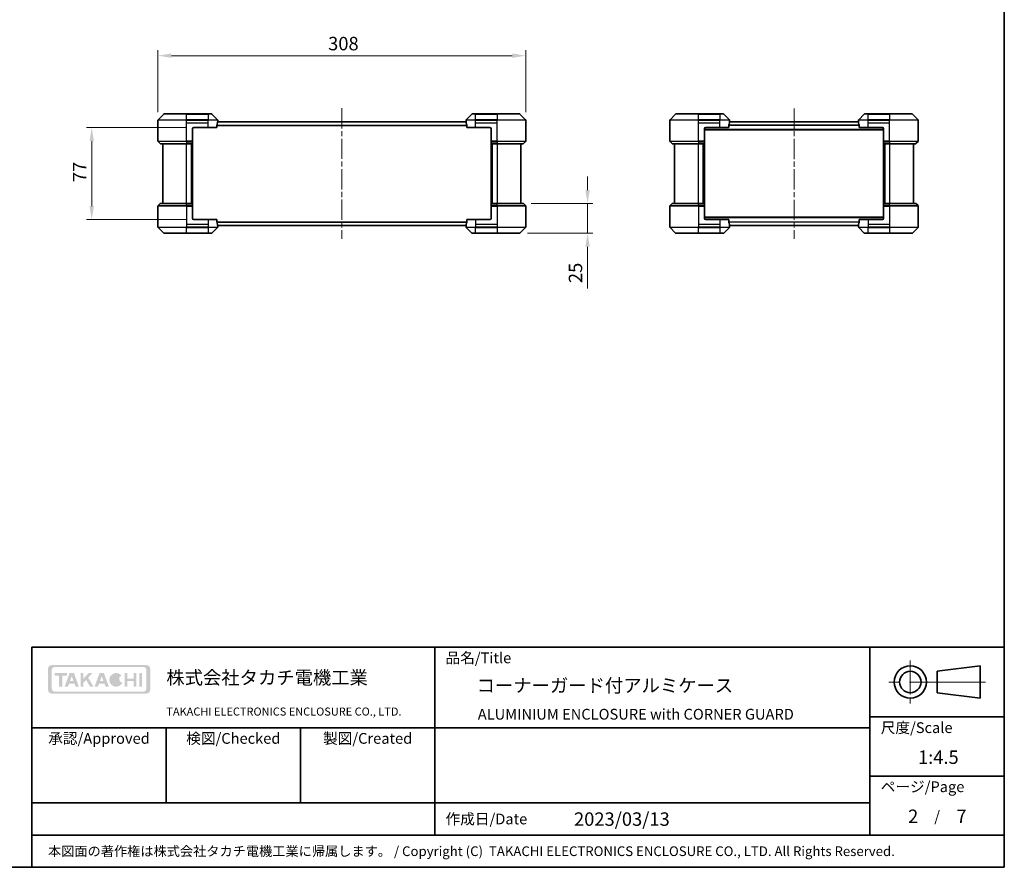
# Model space of a CAD drawing. Units: millimetres. Extents: x 0 to 6707, y 0 to 1264.
# Drawn here: x 2118 to 2942, y 0 to 710 of the extents above; entities that cross this region are included whole.
import ezdxf
from ezdxf.enums import TextEntityAlignment as Align

# ---------------------------------------------------------------- set-up
doc = ezdxf.new("R2010")
doc.units = ezdxf.units.MM
doc.header["$LTSCALE"] = 3
doc.linetypes.add('CHAIN', pattern=[0.3543, 0.2362, -0.0295, 0.0591, -0.0295])
doc.layers.get('Defpoints').update_dxf_attribs({"lineweight": 25})
for name, color, linetype, lineweight in [('Border (ISO)', 7, 'Continuous', 35), ('Dimension (ISO)', 7, 'Continuous', 18), ('Dimension (ISO) @ 1', 7, 'Continuous', 18), ('Title (ISO)', 7, 'Continuous', 35), ('Visible (ISO)', 7, 'Continuous', 35), ('Visible Narrow (ISO)', 7, 'Continuous', 25)]:
    doc.layers.add(name, color=color, linetype=linetype, lineweight=lineweight)
doc.layers.add('Centerline (ISO)', color=7, linetype='Continuous', lineweight=18, true_color=0x80ffff)
doc.layers.add('Hatch (ISO)', color=1, linetype='Continuous', lineweight=18, true_color=0xff0000)
doc.styles.add('Note Text (TK)', font='MS PGothic.ttf')
doc.styles.add('文字スタイル40', font='MS PGothic.ttf')
doc.styles.add('文字スタイル67', font='arial.ttf')
doc.dimstyles.new('Default - Method 1b (TK)', dxfattribs={"dimscale": 3, "dimtxt": 2.5, "dimasz": 2.5, "dimexe": 1, "dimexo": 1.5, "dimgap": 1, "dimtad": 1, "dimrnd": 1e-08, "dimdsep": 46, "dimtxsty": 'Note Text (TK)', "dimcen": 0.09, "dimdle": 5, "dimclrd": 100, "dimclre": 100, "dimclrt": 7, "dimadec": 1, "dimazin": 1, "dimtfac": 1, "dimtmove": 0, "dimatfit": 3, "dimfxl": 0, "dimtolj": 1, "dimlwd": -1, "dimlwe": -1, "dimarcsym": 0})

# ---------------------------------------------------------------- blocks, each defined once
blk = doc.blocks.new('図面枠 tk図枠')
at = {"layer": 'Border (ISO)'}
for p in [(405.5, 289), (14.5, 8)]:
    blk.add_line(p, (405.5, 8), dxfattribs=at)
blk = doc.blocks.new('表題欄 tk表題欄')
at = {"layer": 'Hatch (ISO)'}
h = blk.add_hatch(color=256, dxfattribs=at)
edge = h.paths.add_edge_path(flags=0)
edge.add_arc((95.44, 237.35), 0.596, 270, 360)
edge.add_line((96.04, 237.35), (96.04, 240.76))
edge.add_arc((95.44, 240.76), 0.596, 0, 90)
edge.add_line((95.44, 241.35), (79.01, 241.35))
edge.add_arc((79.01, 240.76), 0.596, 90, 180)
edge.add_line((78.41, 240.76), (78.41, 237.35))
edge.add_arc((79.01, 237.35), 0.596, 180, 270)
edge.add_line((79.01, 236.75), (95.44, 236.75))
edge = h.paths.add_edge_path()
edge.add_line((77.71, 241), (77.71, 237.1))
edge.add_arc((78.41, 237.1), 0.702, 180, 270)
edge.add_line((78.41, 236.4), (96.04, 236.4))
edge.add_arc((96.04, 237.1), 0.702, 270, 360)
edge.add_line((96.74, 237.1), (96.74, 241))
edge.add_arc((96.04, 241), 0.702, 0, 90)
edge.add_line((96.04, 241.71), (78.41, 241.71))
edge.add_arc((78.41, 241), 0.702, 90, 180)
for points in [[(78.94, 240.2), (78.94, 239.71), (79.79, 239.71), (79.79, 237.71), (80.38, 237.71), (80.38, 239.71), (81.23, 239.71), (81.23, 240.2)], [(85.55, 237.71), (84.81, 238.94), (84.29, 238.37), (84.29, 237.71), (83.77, 237.71), (83.77, 240.2), (84.29, 240.2), (84.29, 239.15), (85.26, 240.2), (85.98, 240.2), (85.19, 239.35), (86.17, 237.71)], [(91.96, 240.2), (91.96, 237.71), (92.48, 237.71), (92.48, 238.71), (93.64, 238.71), (93.64, 237.71), (94.16, 237.71), (94.16, 240.2), (93.64, 240.2), (93.64, 239.2), (92.48, 239.2), (92.48, 240.2)], [(94.71, 240.2), (94.71, 237.71), (95.23, 237.71), (95.23, 240.2)]]:
    blk.add_hatch(color=256, dxfattribs=at).paths.add_polyline_path(points)
h = blk.add_hatch(color=256, dxfattribs=at)
h.paths.add_polyline_path([(82.46, 238.76), (81.82, 238.76), (82.14, 239.63)], flags=0)
h.paths.add_polyline_path([(82.65, 238.24), (81.63, 238.24), (81.44, 237.71), (80.82, 237.71), (81.73, 240.2), (82.55, 240.2), (83.46, 237.71), (82.85, 237.71)])
h = blk.add_hatch(color=256, dxfattribs=at)
h.paths.add_polyline_path([(87.4, 238.76), (88.03, 238.76), (87.72, 239.63)], flags=0)
h.paths.add_polyline_path([(87.01, 237.71), (87.21, 238.24), (88.22, 238.24), (88.42, 237.71), (89.04, 237.71), (88.12, 240.2), (87.31, 240.2), (86.39, 237.71)])
h = blk.add_hatch(color=256, dxfattribs=at)
edge = h.paths.add_edge_path()
edge.add_arc((90.39, 238.95), 1.27, 38.5505, 336.582)
edge.add_line((91.56, 238.44), (91.04, 238.67))
edge.add_ellipse((90.39, 238.95), major_axis=(0, -0.8), ratio=0.867347, start_angle=124.651, end_angle=429.4109, ccw=False)
edge.add_line((90.96, 239.41), (91.39, 239.74))
at = {"layer": 'Title (ISO)'}
for p, q in [((74.71, 245.05), (255.71, 245.05)), ((74.71, 204.05), (74.71, 245.05)), ((149.71, 245.05), (149.71, 210.05)), ((230.71, 245.05), (230.71, 210.05)), ((255.71, 245.05), (255.71, 204.05)), ((243.21, 240.55), (251.21, 241.55)), ((243.21, 240.55), (243.21, 236.55)), ((251.21, 235.55), (251.21, 241.55)), ((243.21, 236.55), (251.21, 235.55)), ((230.71, 232.05), (255.71, 232.05)), ((74.71, 230.05), (230.71, 230.05)), ((99.71, 230.05), (99.71, 216.05)), ((124.71, 230.05), (124.71, 216.05)), ((230.71, 221.05), (255.71, 221.05)), ((74.71, 216.05), (230.71, 216.05)), ((255.71, 210.05), (74.71, 210.05)), ((74.71, 204.05), (255.71, 204.05))]:
    blk.add_line(p, q, dxfattribs=at)
at = {"layer": 'Title (ISO)', "color": 4, "linetype": 'CHAIN', "lineweight": 18, "ltscale": 8.88956, "true_color": 0x00ffff}
blk.add_line((238.21, 242.55), (238.21, 234.55), dxfattribs=at)
at = {"layer": 'Title (ISO)', "color": 4, "linetype": 'CHAIN', "lineweight": 18, "ltscale": 20.001633, "true_color": 0x00ffff}
blk.add_line((252.21, 238.55), (234.21, 238.55), dxfattribs=at)
at = {"layer": 'Title (ISO)'}
for radius in [3, 2]:
    blk.add_circle((238.21, 238.55), radius, dxfattribs=at)
at = {"layer": 'Title (ISO)', "color": 1, "true_color": 0xff0000, "char_height": 2, "line_spacing_factor": 1.5, "style": 'Note Text (TK)'}
for s, insert, attachment_point in [('\\fＭＳ Ｐゴシック|b0|i0;{\\H2.0000;品名/Title}', (151.71, 243.05), 4), ('\\fＭＳ Ｐゴシック|b0|i0;{\\H2.0000;尺度/Scale}', (232.71, 230.05), 4), ('\\fＭＳ Ｐゴシック|b0|i0;{\\H2.0000;承認/Approved}', (87.21, 228.05), 5), ('\\fＭＳ Ｐゴシック|b0|i0;{\\H2.0000;検図/Checked}', (112.21, 228.05), 5), ('\\fＭＳ Ｐゴシック|b0|i0;{\\H2.0000;製図/Created}', (137.21, 228.05), 5), ('\\fＭＳ Ｐゴシック|b0|i0;{\\H2.0000;ページ/Page}', (232.71, 219.05), 4), ('\\fＭＳ Ｐゴシック|b0|i0;{\\H2.0000;作成日/Date}', (151.71, 213.05), 4)]:
    blk.add_mtext(s, dxfattribs=dict(at, insert=insert, attachment_point=attachment_point))
at = {"layer": 'Title (ISO)', "color": 7, "line_spacing_factor": 1.5, "style": 'Note Text (TK)'}
for s, insert, char_height, attachment_point in [('株式会社タカチ電機工業', (99.74, 239.05), 2.5, 4), ('\\fArial|b0|i0;{\\H1.4986;TAKACHI ELECTRONICS ENCLOSURE CO., LTD.}', (99.74, 233.05), 1.4986, 4), ('\\fＭＳ Ｐゴシック|b0|i0;{\\H2.0000;/}', (243.21, 213.55), 2, 5), ('\\fＭＳ Ｐゴシック|b0|i0;{\\H1.8000;本図面の著作権は株式会社タカチ電機工業に帰属します。 / Copyright (C)\xa0 TAKACHI ELECTRONICS ENCLOSURE CO., LTD. All Rights Reserved.}', (77.71, 207.05), 1.8, 4)]:
    blk.add_mtext(s, dxfattribs=dict(at, insert=insert, char_height=char_height, attachment_point=attachment_point))
at = {"layer": 'Title (ISO)', "color": 7}
for tag, p, height, style in [('<品名>_001', (157.5, 236.65), 2.5, 'Note Text (TK)'), ('<Title>_001', (157.71, 231.55), 2, '文字スタイル67'), ('<型番>_001', (157.66, 219.99), 3, '文字スタイル40'), ('作成日_001', (175.62, 211.78), 2.5, 'Note Text (TK)'), ('<ページ_No.>_001', (237.95, 212.3), 2.5, 'Note Text (TK)'), ('<総ページ数>_001', (246.79, 212.3), 2.5, 'Note Text (TK)')]:
    blk.add_attdef(tag, p, '', height=height, dxfattribs=dict(at, style=style))
at = {"layer": 'Title (ISO)', "color": 7, "style": 'Note Text (TK)'}
for tag, p in [('<尺度>', (243.21, 224.55)), ('<部品サイズ>', (112.21, 213.05))]:
    blk.add_attdef(tag, text='', height=2.5, dxfattribs=at).set_placement(p, align=Align.MIDDLE_CENTER)
blk = doc.blocks.new('*D121')
at = {"layer": 'Defpoints', "color": 0, "transparency": 16777216}
for p in [(2541.65, 679.96), (2233.65, 625.96), (2541.65, 625.96)]:
    blk.add_point(p, dxfattribs=at)
at = {"layer": 'Dimension (ISO)', "color": 100, "transparency": 16777216}
for p, q in [((2233.65, 632.71), (2233.65, 684.46)), ((2244.9, 679.96), (2530.4, 679.96)), ((2541.65, 632.71), (2541.65, 684.46))]:
    blk.add_line(p, q, dxfattribs=at)
for points in [[(2244.9, 681.83), (2244.9, 678.08), (2233.65, 679.96)], [(2530.4, 681.83), (2530.4, 678.08), (2541.65, 679.96)]]:
    blk.add_solid(points, dxfattribs=at)
at = {"layer": 'Dimension (ISO)', "color": 7, "transparency": 16777216, "insert": (2376.17, 690.08), "char_height": 11.25, "attachment_point": 4, "style": 'Note Text (TK)'}
blk.add_mtext('\\A1;308', dxfattribs=at)
blk = doc.blocks.new('*D122')
at = {"layer": 'Defpoints', "color": 0, "transparency": 16777216}
for p in [(2263.65, 619.66), (2178.15, 542.66), (2263.65, 542.66)]:
    blk.add_point(p, dxfattribs=at)
at = {"layer": 'Dimension (ISO)', "color": 100, "transparency": 16777216}
for p, q in [((2256.9, 619.66), (2173.65, 619.66)), ((2178.15, 608.41), (2178.15, 553.91)), ((2256.9, 542.66), (2173.65, 542.66))]:
    blk.add_line(p, q, dxfattribs=at)
for points in [[(2176.27, 608.41), (2180.02, 608.41), (2178.15, 619.66)], [(2176.27, 553.91), (2180.02, 553.91), (2178.15, 542.66)]]:
    blk.add_solid(points, dxfattribs=at)
at = {"layer": 'Dimension (ISO)', "color": 7, "transparency": 16777216, "insert": (2168.02, 574.04), "char_height": 11.25, "attachment_point": 4, "rotation": 90, "style": 'Note Text (TK)'}
blk.add_mtext('\\A1;77', dxfattribs=at)
blk = doc.blocks.new('*D127')
at = {"layer": 'Defpoints', "color": 0, "transparency": 16777216}
for p in [(2539.44, 556.16), (2536.44, 531.16), (2593.44, 531.16)]:
    blk.add_point(p, dxfattribs=at)
at = {"layer": 'Dimension (ISO)', "color": 100, "transparency": 16777216}
for p, q in [((2593.44, 567.41), (2593.44, 578.66)), ((2546.19, 556.16), (2597.94, 556.16)), ((2593.44, 556.16), (2593.44, 531.16)), ((2543.19, 531.16), (2597.94, 531.16)), ((2593.44, 519.91), (2593.44, 484.96))]:
    blk.add_line(p, q, dxfattribs=at)
for points in [[(2591.56, 567.41), (2595.31, 567.41), (2593.44, 556.16)], [(2591.56, 519.91), (2595.31, 519.91), (2593.44, 531.16)]]:
    blk.add_solid(points, dxfattribs=at)
at = {"layer": 'Dimension (ISO)', "color": 7, "transparency": 16777216, "insert": (2583.31, 489.46), "char_height": 11.25, "attachment_point": 4, "rotation": 90, "style": 'Note Text (TK)'}
blk.add_mtext('\\A1;25', dxfattribs=at)

msp = doc.modelspace()

# ---------------------------------------------------------------- linework, layer by layer
at = {"layer": 'Centerline (ISO)', "linetype": 'CHAIN', "ltscale": 23.990969}
for p, q in [((2387.646, 635.9148), (2387.646, 526.4148)), ((2766.3708, 635.8148), (2766.3708, 526.5148))]:
    msp.add_line(p, q, dxfattribs=at)
at = {"layer": 'Visible (ISO)'}
for p, q in [((2238.4996, 631.0183), (2233.7925, 626.3112)), ((2238.8531, 631.1648), (2257.646, 631.1648)), ((2275.646, 631.1648), (2257.646, 631.1648)), ((2275.646, 631.1648), (2278.4389, 631.1648)), ((2283.4996, 626.3112), (2278.7925, 631.0183)), ((2496.4996, 631.0183), (2491.7925, 626.3112)), ((2496.8531, 631.1648), (2499.646, 631.1648)), ((2517.646, 631.1648), (2499.646, 631.1648)), ((2517.646, 631.1648), (2536.4389, 631.1648)), ((2541.4996, 626.3112), (2536.7925, 631.0183)), ((2667.2244, 631.0183), (2662.5172, 626.3112)), ((2667.5779, 631.1648), (2686.3708, 631.1648)), ((2704.3708, 631.1648), (2686.3708, 631.1648)), ((2704.3708, 631.1648), (2707.1637, 631.1648)), ((2712.2244, 626.3112), (2707.5172, 631.0183)), ((2825.2244, 631.0183), (2820.5172, 626.3112)), ((2825.5779, 631.1648), (2828.3708, 631.1648)), ((2846.3708, 631.1648), (2828.3708, 631.1648)), ((2846.3708, 631.1648), (2865.1637, 631.1648)), ((2870.2244, 626.3112), (2865.5172, 631.0183)), ((2233.646, 623.6648), (2233.646, 625.9577)), ((2233.646, 608.3719), (2233.646, 623.6648)), ((2262.646, 618.6648), (2262.646, 608.3719)), ((2263.646, 619.6648), (2275.646, 619.6648)), ((2283.0622, 619.6648), (2275.646, 619.6648)), ((2283.0622, 619.6648), (2283.0622, 621.5562)), ((2283.638, 624.6648), (2491.6541, 624.6648)), ((2283.646, 624.6648), (2283.646, 625.9577)), ((2491.646, 624.6648), (2491.646, 625.9577)), ((2492.2298, 621.5562), (2492.2298, 619.6648)), ((2499.646, 619.6648), (2492.2298, 619.6648)), ((2499.646, 619.6648), (2511.646, 619.6648)), ((2512.646, 618.6648), (2512.646, 608.3719)), ((2541.646, 623.6648), (2541.646, 625.9577)), ((2541.646, 608.3719), (2541.646, 623.6648)), ((2662.3708, 623.6648), (2662.3708, 625.9577)), ((2662.3708, 608.3719), (2662.3708, 623.6648)), ((2691.3708, 618.6648), (2691.3708, 608.3719)), ((2692.3708, 619.6648), (2704.3708, 619.6648)), ((2711.787, 619.6648), (2704.3708, 619.6648)), ((2711.787, 619.6648), (2711.787, 621.5562)), ((2820.3921, 624.5648), (2712.3495, 624.5648)), ((2712.3708, 624.6648), (2712.3627, 624.6648)), ((2712.3708, 624.6648), (2712.3708, 625.9577)), ((2712.3708, 624.5648), (2712.3708, 624.6648)), ((2820.3708, 624.6648), (2820.3708, 625.9577)), ((2820.3789, 624.6648), (2820.3708, 624.6648)), ((2820.3708, 624.6648), (2820.3708, 624.5648)), ((2820.9546, 621.5562), (2820.9546, 619.6648)), ((2828.3708, 619.6648), (2820.9546, 619.6648)), ((2828.3708, 619.6648), (2840.3708, 619.6648)), ((2841.3708, 618.6648), (2841.3708, 608.3719)), ((2870.3708, 623.6648), (2870.3708, 625.9577)), ((2870.3708, 608.3719), (2870.3708, 623.6648)), ((2841.3708, 617.7648), (2691.3708, 617.7648)), ((2233.7925, 608.0183), (2235.4996, 606.3112)), ((2257.646, 606.1648), (2235.8531, 606.1648)), ((2237.646, 606.1648), (2237.646, 556.1648)), ((2257.646, 606.1648), (2262.646, 606.1648)), ((2261.646, 556.1648), (2261.646, 606.1648)), ((2262.646, 608.3719), (2262.646, 608.0183)), ((2262.646, 606.3112), (2262.646, 608.0183)), ((2262.646, 606.3112), (2262.646, 606.1648)), ((2262.646, 556.1648), (2262.646, 606.1648)), ((2512.646, 608.0183), (2512.646, 608.3719)), ((2512.646, 608.0183), (2512.646, 606.3112)), ((2512.646, 606.1648), (2512.646, 606.3112)), ((2512.646, 606.1648), (2512.646, 556.1648)), ((2512.646, 606.1648), (2517.646, 606.1648)), ((2513.646, 606.1648), (2513.646, 556.1648)), ((2539.4389, 606.1648), (2517.646, 606.1648)), ((2537.646, 556.1648), (2537.646, 606.1648)), ((2541.4996, 608.0183), (2539.7925, 606.3112)), ((2662.5172, 608.0183), (2664.2244, 606.3112)), ((2686.3708, 606.1648), (2664.5779, 606.1648)), ((2666.3708, 606.1648), (2666.3708, 556.1648)), ((2686.3708, 606.1648), (2691.3708, 606.1648)), ((2690.3708, 556.1648), (2690.3708, 606.1648)), ((2691.3708, 608.3719), (2691.3708, 608.0183)), ((2691.3708, 606.3112), (2691.3708, 608.0183)), ((2691.3708, 606.3112), (2691.3708, 606.1648)), ((2691.3708, 556.1648), (2691.3708, 606.1648)), ((2841.3708, 608.0183), (2841.3708, 608.3719)), ((2841.3708, 608.0183), (2841.3708, 606.3112)), ((2841.3708, 606.1648), (2841.3708, 606.3112)), ((2841.3708, 606.1648), (2841.3708, 556.1648)), ((2841.3708, 606.1648), (2846.3708, 606.1648)), ((2842.3708, 606.1648), (2842.3708, 556.1648)), ((2868.1637, 606.1648), (2846.3708, 606.1648)), ((2866.3708, 556.1648), (2866.3708, 606.1648)), ((2870.2244, 608.0183), (2868.5172, 606.3112)), ((2233.646, 553.9577), (2233.646, 538.6648)), ((2233.7925, 554.3112), (2235.4996, 556.0183)), ((2235.8531, 556.1648), (2257.646, 556.1648)), ((2262.646, 556.1648), (2257.646, 556.1648)), ((2262.646, 556.1648), (2262.646, 556.0183)), ((2262.646, 554.3112), (2262.646, 556.0183)), ((2262.646, 554.3112), (2262.646, 553.9577)), ((2262.646, 543.6648), (2262.646, 553.9577)), ((2512.646, 556.0183), (2512.646, 556.1648)), ((2517.646, 556.1648), (2512.646, 556.1648)), ((2512.646, 556.0183), (2512.646, 554.3112)), ((2512.646, 553.9577), (2512.646, 554.3112)), ((2512.646, 543.6648), (2512.646, 553.9577)), ((2517.646, 556.1648), (2539.4389, 556.1648)), ((2541.4996, 554.3112), (2539.7925, 556.0183)), ((2541.646, 553.9577), (2541.646, 538.6648)), ((2662.3708, 553.9577), (2662.3708, 538.6648)), ((2662.5172, 554.3112), (2664.2244, 556.0183)), ((2664.5779, 556.1648), (2686.3708, 556.1648)), ((2691.3708, 556.1648), (2686.3708, 556.1648)), ((2691.3708, 556.1648), (2691.3708, 556.0183)), ((2691.3708, 554.3112), (2691.3708, 556.0183)), ((2691.3708, 554.3112), (2691.3708, 553.9577)), ((2691.3708, 543.6648), (2691.3708, 553.9577)), ((2841.3708, 556.0183), (2841.3708, 556.1648)), ((2846.3708, 556.1648), (2841.3708, 556.1648)), ((2841.3708, 556.0183), (2841.3708, 554.3112)), ((2841.3708, 553.9577), (2841.3708, 554.3112)), ((2841.3708, 543.6648), (2841.3708, 553.9577)), ((2846.3708, 556.1648), (2868.1637, 556.1648)), ((2870.2244, 554.3112), (2868.5172, 556.0183)), ((2870.3708, 553.9577), (2870.3708, 538.6648)), ((2691.3708, 544.5648), (2841.3708, 544.5648)), ((2233.646, 538.6648), (2233.646, 536.3719)), ((2275.646, 542.6648), (2263.646, 542.6648)), ((2275.646, 542.6648), (2283.0622, 542.6648)), ((2283.0622, 540.7734), (2283.0622, 542.6648)), ((2283.638, 537.6648), (2491.6541, 537.6648)), ((2283.646, 537.6648), (2283.646, 536.3719)), ((2491.646, 537.6648), (2491.646, 536.3719)), ((2492.2298, 542.6648), (2499.646, 542.6648)), ((2492.2298, 542.6648), (2492.2298, 540.7734)), ((2511.646, 542.6648), (2499.646, 542.6648)), ((2541.646, 538.6648), (2541.646, 536.3719)), ((2662.3708, 538.6648), (2662.3708, 536.3719)), ((2704.3708, 542.6648), (2692.3708, 542.6648)), ((2704.3708, 542.6648), (2711.787, 542.6648)), ((2711.787, 540.7734), (2711.787, 542.6648)), ((2712.3495, 537.7648), (2820.3921, 537.7648)), ((2712.3627, 537.6648), (2712.3708, 537.6648)), ((2712.3708, 537.6648), (2712.3708, 537.7648)), ((2712.3708, 537.6648), (2712.3708, 536.3719)), ((2820.3708, 537.7648), (2820.3708, 537.6648)), ((2820.3708, 537.6648), (2820.3789, 537.6648)), ((2820.3708, 537.6648), (2820.3708, 536.3719)), ((2820.9546, 542.6648), (2828.3708, 542.6648)), ((2820.9546, 542.6648), (2820.9546, 540.7734)), ((2840.3708, 542.6648), (2828.3708, 542.6648)), ((2870.3708, 538.6648), (2870.3708, 536.3719)), ((2233.7925, 536.0183), (2238.4996, 531.3112)), ((2257.646, 531.1648), (2238.8531, 531.1648)), ((2257.646, 531.1648), (2275.646, 531.1648)), ((2278.4389, 531.1648), (2275.646, 531.1648)), ((2278.7925, 531.3112), (2283.4996, 536.0183)), ((2491.7925, 536.0183), (2496.4996, 531.3112)), ((2499.646, 531.1648), (2496.8531, 531.1648)), ((2499.646, 531.1648), (2517.646, 531.1648)), ((2536.4389, 531.1648), (2517.646, 531.1648)), ((2536.7925, 531.3112), (2541.4996, 536.0183)), ((2662.5172, 536.0183), (2667.2244, 531.3112)), ((2686.3708, 531.1648), (2667.5779, 531.1648)), ((2686.3708, 531.1648), (2704.3708, 531.1648)), ((2707.1637, 531.1648), (2704.3708, 531.1648)), ((2707.5172, 531.3112), (2712.2244, 536.0183)), ((2820.5172, 536.0183), (2825.2244, 531.3112)), ((2828.3708, 531.1648), (2825.5779, 531.1648)), ((2828.3708, 531.1648), (2846.3708, 531.1648)), ((2865.1637, 531.1648), (2846.3708, 531.1648)), ((2865.5172, 531.3112), (2870.2244, 536.0183))]:
    msp.add_line(p, q, dxfattribs=at)
for centre, radius, start, end in [((2238.8531, 630.6648), 0.5, 90, 135), ((2278.4389, 630.6648), 0.5, 45, 90), ((2496.8531, 630.6648), 0.5, 90, 135), ((2536.4389, 630.6648), 0.5, 45, 90), ((2667.5779, 630.6648), 0.5, 90, 135), ((2707.1637, 630.6648), 0.5, 45, 90), ((2825.5779, 630.6648), 0.5, 90, 135), ((2865.1637, 630.6648), 0.5, 45, 90), ((2234.146, 625.9577), 0.5, 135, 180), ((2263.646, 618.6648), 1, 90, 180), ((2283.146, 625.9577), 0.5, 0, 45), ((2492.146, 625.9577), 0.5, 135, 180), ((2511.646, 618.6648), 1, 0, 90), ((2541.146, 625.9577), 0.5, 0, 45), ((2662.8708, 625.9577), 0.5, 135, 180), ((2692.3708, 618.6648), 1, 90, 180), ((2711.8708, 625.9577), 0.5, 0, 45), ((2820.8708, 625.9577), 0.5, 135, 180), ((2840.3708, 618.6648), 1, 0, 90), ((2869.8708, 625.9577), 0.5, 0, 45), ((2234.146, 608.3719), 0.5, 180, 225), ((2235.8531, 606.6648), 0.5, 225, 270), ((2539.4389, 606.6648), 0.5, 270, 315), ((2541.146, 608.3719), 0.5, 315, 0), ((2662.8708, 608.3719), 0.5, 180, 225), ((2664.5779, 606.6648), 0.5, 225, 270), ((2868.1637, 606.6648), 0.5, 270, 315), ((2869.8708, 608.3719), 0.5, 315, 0), ((2234.146, 553.9577), 0.5, 135, 180), ((2235.8531, 555.6648), 0.5, 90, 135), ((2539.4389, 555.6648), 0.5, 45, 90), ((2541.146, 553.9577), 0.5, 0, 45), ((2662.8708, 553.9577), 0.5, 135, 180), ((2664.5779, 555.6648), 0.5, 90, 135), ((2868.1637, 555.6648), 0.5, 45, 90), ((2869.8708, 553.9577), 0.5, 0, 45), ((2234.146, 536.3719), 0.5, 180, 225), ((2263.646, 543.6648), 1, 180, 270), ((2283.146, 536.3719), 0.5, 315, 0), ((2492.146, 536.3719), 0.5, 180, 225), ((2511.646, 543.6648), 1, 270, 0), ((2541.146, 536.3719), 0.5, 315, 0), ((2662.8708, 536.3719), 0.5, 180, 225), ((2692.3708, 543.6648), 1, 180, 270), ((2711.8708, 536.3719), 0.5, 315, 0), ((2820.8708, 536.3719), 0.5, 180, 225), ((2840.3708, 543.6648), 1, 270, 0), ((2869.8708, 536.3719), 0.5, 315, 0), ((2238.8531, 531.6648), 0.5, 225, 270), ((2278.4389, 531.6648), 0.5, 270, 315), ((2496.8531, 531.6648), 0.5, 225, 270), ((2536.4389, 531.6648), 0.5, 270, 315), ((2667.5779, 531.6648), 0.5, 225, 270), ((2707.1637, 531.6648), 0.5, 270, 315), ((2825.5779, 531.6648), 0.5, 225, 270), ((2865.1637, 531.6648), 0.5, 270, 315)]:
    msp.add_arc(centre, radius, start, end, dxfattribs=at)
for centre, major_axis, start_param, end_param in [((2275.646, 625.2648), (0, -9.6), 1.19575789, 1.40334825), ((2275.646, 625.2648), (0, -9.6), 1.40334825, 1.49698509), ((2499.646, 625.2648), (0, -9.6), 4.78620022, 4.87983706), ((2499.646, 625.2648), (0, -9.6), 4.87983706, 5.08742742), ((2704.3708, 625.2648), (0, -9.6), 1.19575789, 1.40334825), ((2704.3708, 625.2648), (0, -9.6), 1.40334825, 1.49698509), ((2828.3708, 625.2648), (0, -9.6), 4.78620022, 4.87983706), ((2828.3708, 625.2648), (0, -9.6), 4.87983706, 5.08742742), ((2275.646, 537.0648), (0, 9.6), 4.87983706, 5.08742742), ((2275.646, 537.0648), (0, 9.6), 4.78620022, 4.87983706), ((2499.646, 537.0648), (0, 9.6), 1.40334825, 1.49698509), ((2499.646, 537.0648), (0, 9.6), 1.19575789, 1.40334825), ((2704.3708, 537.0648), (0, 9.6), 4.87983706, 5.08742742), ((2704.3708, 537.0648), (0, 9.6), 4.78620022, 4.87983706), ((2828.3708, 537.0648), (0, 9.6), 1.40334825, 1.49698509), ((2828.3708, 537.0648), (0, 9.6), 1.19575789, 1.40334825)]:
    msp.add_ellipse(centre, major_axis=major_axis, ratio=0.83333333, start_param=start_param, end_param=end_param, dxfattribs=at)
for points, knots in [([(2283.09, 621.7482), (2283.0827, 621.7259), (2283.0763, 621.6999), (2283.0654, 621.635), (2283.0622, 621.5944), (2283.0622, 621.5562)], [-0.0201957606, -0.0201957606, -0.0201957606, -0.0201957606, -0.0114837322, -0.0114837322, 0, 0, 0, 0]), ([(2283.638, 624.6648), (2283.6363, 624.6648), (2283.6342, 624.6572), (2283.6298, 624.6266), (2283.6275, 624.6035), (2283.6251, 624.5705), (2283.6247, 624.5638), (2283.6243, 624.5568)], [-0.0452461794, -0.0452461794, -0.0452461794, -0.0452461794, -0.0339249805, -0.0339249805, -0.0226037816, -0.0226037816, -0.0199303713, -0.0199303713, -0.0199303713, -0.0199303713]), ([(2491.6678, 624.5568), (2491.6674, 624.5639), (2491.6669, 624.5706), (2491.6646, 624.6035), (2491.6623, 624.6266), (2491.6579, 624.6572), (2491.6558, 624.6648), (2491.6541, 624.6648)], [-0.0705290281, -0.0705290281, -0.0705290281, -0.0705290281, -0.0678449297, -0.0678449297, -0.056529226, -0.056529226, -0.0452135224, -0.0452135224, -0.0452135224, -0.0452135224]), ([(2492.2298, 621.5562), (2492.2298, 621.5937), (2492.2268, 621.6336), (2492.2161, 621.6988), (2492.2095, 621.7255), (2492.2021, 621.7482)], [-0.0932612826, -0.0932612826, -0.0932612826, -0.0932612826, -0.0819853568, -0.0819853568, -0.0730776319, -0.0730776319, -0.0730776319, -0.0730776319]), ([(2711.8147, 621.7482), (2711.8075, 621.7259), (2711.8011, 621.6999), (2711.7902, 621.635), (2711.787, 621.5944), (2711.787, 621.5562)], [-0.0201957606, -0.0201957606, -0.0201957606, -0.0201957606, -0.0114837322, -0.0114837322, 0, 0, 0, 0]), ([(2712.3627, 624.6648), (2712.361, 624.6648), (2712.3589, 624.6572), (2712.3545, 624.6266), (2712.3523, 624.6035), (2712.3499, 624.5705), (2712.3495, 624.5638), (2712.349, 624.5568)], [-0.0452461794, -0.0452461794, -0.0452461794, -0.0452461794, -0.0339249805, -0.0339249805, -0.0226037816, -0.0226037816, -0.0199303713, -0.0199303713, -0.0199303713, -0.0199303713]), ([(2820.3926, 624.5568), (2820.3921, 624.5639), (2820.3917, 624.5706), (2820.3893, 624.6035), (2820.3871, 624.6266), (2820.3827, 624.6572), (2820.3806, 624.6648), (2820.3789, 624.6648)], [-0.0705290281, -0.0705290281, -0.0705290281, -0.0705290281, -0.0678449297, -0.0678449297, -0.056529226, -0.056529226, -0.0452135224, -0.0452135224, -0.0452135224, -0.0452135224]), ([(2820.9546, 621.5562), (2820.9546, 621.5937), (2820.9516, 621.6336), (2820.9408, 621.6988), (2820.9343, 621.7255), (2820.9269, 621.7482)], [-0.0932612826, -0.0932612826, -0.0932612826, -0.0932612826, -0.0819853568, -0.0819853568, -0.0730776319, -0.0730776319, -0.0730776319, -0.0730776319]), ([(2283.0622, 540.7734), (2283.0622, 540.7358), (2283.0653, 540.6959), (2283.076, 540.6307), (2283.0826, 540.6041), (2283.09, 540.5813)], [-0.0932612826, -0.0932612826, -0.0932612826, -0.0932612826, -0.0819853568, -0.0819853568, -0.0730776319, -0.0730776319, -0.0730776319, -0.0730776319]), ([(2283.6243, 537.7727), (2283.6247, 537.7657), (2283.6251, 537.759), (2283.6275, 537.726), (2283.6298, 537.7029), (2283.6342, 537.6723), (2283.6363, 537.6648), (2283.638, 537.6648)], [-0.0705290281, -0.0705290281, -0.0705290281, -0.0705290281, -0.0678449297, -0.0678449297, -0.056529226, -0.056529226, -0.0452135224, -0.0452135224, -0.0452135224, -0.0452135224]), ([(2491.6541, 537.6648), (2491.6558, 537.6648), (2491.6579, 537.6723), (2491.6623, 537.703), (2491.6646, 537.7261), (2491.6669, 537.759), (2491.6674, 537.7657), (2491.6678, 537.7727)], [-0.0452461794, -0.0452461794, -0.0452461794, -0.0452461794, -0.0339249805, -0.0339249805, -0.0226037816, -0.0226037816, -0.0199303713, -0.0199303713, -0.0199303713, -0.0199303713]), ([(2492.2021, 540.5813), (2492.2094, 540.6037), (2492.2158, 540.6296), (2492.2267, 540.6946), (2492.2298, 540.7351), (2492.2298, 540.7734)], [-0.0201957606, -0.0201957606, -0.0201957606, -0.0201957606, -0.0114837322, -0.0114837322, 0, 0, 0, 0]), ([(2711.787, 540.7734), (2711.787, 540.7358), (2711.79, 540.6959), (2711.8008, 540.6307), (2711.8073, 540.6041), (2711.8147, 540.5813)], [-0.0932612826, -0.0932612826, -0.0932612826, -0.0932612826, -0.0819853568, -0.0819853568, -0.0730776319, -0.0730776319, -0.0730776319, -0.0730776319]), ([(2712.349, 537.7727), (2712.3495, 537.7657), (2712.3499, 537.759), (2712.3523, 537.726), (2712.3545, 537.7029), (2712.3589, 537.6723), (2712.361, 537.6648), (2712.3627, 537.6648)], [-0.0705290281, -0.0705290281, -0.0705290281, -0.0705290281, -0.0678449297, -0.0678449297, -0.056529226, -0.056529226, -0.0452135224, -0.0452135224, -0.0452135224, -0.0452135224]), ([(2820.3789, 537.6648), (2820.3806, 537.6648), (2820.3827, 537.6723), (2820.3871, 537.703), (2820.3893, 537.7261), (2820.3917, 537.759), (2820.3921, 537.7657), (2820.3926, 537.7727)], [-0.0452461794, -0.0452461794, -0.0452461794, -0.0452461794, -0.0339249805, -0.0339249805, -0.0226037816, -0.0226037816, -0.0199303713, -0.0199303713, -0.0199303713, -0.0199303713]), ([(2820.9269, 540.5813), (2820.9341, 540.6037), (2820.9405, 540.6296), (2820.9514, 540.6946), (2820.9546, 540.7351), (2820.9546, 540.7734)], [-0.0201957606, -0.0201957606, -0.0201957606, -0.0201957606, -0.0114837322, -0.0114837322, 0, 0, 0, 0])]:
    msp.add_open_spline(points, degree=3, knots=knots, dxfattribs=at)
at = {"layer": 'Visible Narrow (ISO)'}
for p, q in [((2257.646, 631.0183), (2238.4996, 631.0183)), ((2257.646, 631.1648), (2257.646, 631.0183)), ((2257.646, 631.0183), (2275.646, 631.0183)), ((2257.646, 626.3112), (2257.646, 631.0183)), ((2275.646, 631.0183), (2275.646, 631.1648)), ((2278.7925, 631.0183), (2275.646, 631.0183)), ((2275.646, 631.0183), (2275.646, 626.3112)), ((2499.646, 631.0183), (2496.4996, 631.0183)), ((2499.646, 631.0183), (2499.646, 631.1648)), ((2499.646, 626.3112), (2499.646, 631.0183)), ((2499.646, 631.0183), (2517.646, 631.0183)), ((2517.646, 631.0183), (2517.646, 631.1648)), ((2517.646, 631.0183), (2517.646, 626.3112)), ((2536.7925, 631.0183), (2517.646, 631.0183)), ((2686.3708, 631.0183), (2667.2244, 631.0183)), ((2686.3708, 631.1648), (2686.3708, 631.0183)), ((2686.3708, 631.0183), (2704.3708, 631.0183)), ((2686.3708, 626.3112), (2686.3708, 631.0183)), ((2704.3708, 631.0183), (2704.3708, 631.1648)), ((2707.5172, 631.0183), (2704.3708, 631.0183)), ((2704.3708, 631.0183), (2704.3708, 626.3112)), ((2828.3708, 631.0183), (2825.2244, 631.0183)), ((2828.3708, 631.0183), (2828.3708, 631.1648)), ((2828.3708, 626.3112), (2828.3708, 631.0183)), ((2828.3708, 631.0183), (2846.3708, 631.0183)), ((2846.3708, 631.0183), (2846.3708, 631.1648)), ((2846.3708, 631.0183), (2846.3708, 626.3112)), ((2865.5172, 631.0183), (2846.3708, 631.0183)), ((2257.646, 625.9577), (2233.646, 625.9577)), ((2233.7925, 626.3112), (2257.646, 626.3112)), ((2257.646, 626.3112), (2257.646, 625.9577)), ((2275.646, 626.3112), (2257.646, 626.3112)), ((2257.646, 623.6648), (2257.646, 625.9577)), ((2257.646, 625.9577), (2275.646, 625.9577)), ((2257.646, 623.6648), (2275.646, 623.6648)), ((2257.646, 608.3719), (2257.646, 623.6648)), ((2275.646, 626.3112), (2275.646, 625.9577)), ((2275.646, 626.3112), (2283.4996, 626.3112)), ((2283.646, 625.9577), (2275.646, 625.9577)), ((2275.646, 623.6648), (2275.646, 625.9577)), ((2275.646, 619.6648), (2275.646, 623.6648)), ((2283.0622, 621.5562), (2492.2298, 621.5562)), ((2283.09, 621.7482), (2492.2021, 621.7482)), ((2283.6243, 624.5568), (2491.6678, 624.5568)), ((2499.646, 625.9577), (2491.646, 625.9577)), ((2491.7925, 626.3112), (2499.646, 626.3112)), ((2517.646, 626.3112), (2499.646, 626.3112)), ((2499.646, 626.3112), (2499.646, 625.9577)), ((2499.646, 623.6648), (2499.646, 625.9577)), ((2499.646, 625.9577), (2517.646, 625.9577)), ((2499.646, 623.6648), (2517.646, 623.6648)), ((2499.646, 619.6648), (2499.646, 623.6648)), ((2517.646, 626.3112), (2517.646, 625.9577)), ((2517.646, 626.3112), (2541.4996, 626.3112)), ((2541.646, 625.9577), (2517.646, 625.9577)), ((2517.646, 623.6648), (2517.646, 625.9577)), ((2517.646, 608.3719), (2517.646, 623.6648)), ((2686.3708, 625.9577), (2662.3708, 625.9577)), ((2662.5172, 626.3112), (2686.3708, 626.3112)), ((2686.3708, 626.3112), (2686.3708, 625.9577)), ((2704.3708, 626.3112), (2686.3708, 626.3112)), ((2686.3708, 623.6648), (2686.3708, 625.9577)), ((2686.3708, 625.9577), (2704.3708, 625.9577)), ((2686.3708, 623.6648), (2704.3708, 623.6648)), ((2686.3708, 608.3719), (2686.3708, 623.6648)), ((2704.3708, 626.3112), (2704.3708, 625.9577)), ((2704.3708, 626.3112), (2712.2244, 626.3112)), ((2712.3708, 625.9577), (2704.3708, 625.9577)), ((2704.3708, 623.6648), (2704.3708, 625.9577)), ((2704.3708, 619.6648), (2704.3708, 623.6648)), ((2820.9546, 621.4562), (2711.787, 621.4562)), ((2820.9488, 621.6482), (2711.7928, 621.6482)), ((2820.3992, 624.4568), (2712.3424, 624.4568)), ((2828.3708, 625.9577), (2820.3708, 625.9577)), ((2820.5172, 626.3112), (2828.3708, 626.3112)), ((2846.3708, 626.3112), (2828.3708, 626.3112)), ((2828.3708, 626.3112), (2828.3708, 625.9577)), ((2828.3708, 623.6648), (2828.3708, 625.9577)), ((2828.3708, 625.9577), (2846.3708, 625.9577)), ((2828.3708, 623.6648), (2846.3708, 623.6648)), ((2828.3708, 619.6648), (2828.3708, 623.6648)), ((2846.3708, 626.3112), (2846.3708, 625.9577)), ((2846.3708, 626.3112), (2870.2244, 626.3112)), ((2870.3708, 625.9577), (2846.3708, 625.9577)), ((2846.3708, 623.6648), (2846.3708, 625.9577)), ((2846.3708, 608.3719), (2846.3708, 623.6648)), ((2841.3708, 618.0648), (2691.3708, 618.0648)), ((2233.646, 608.3719), (2257.646, 608.3719)), ((2257.646, 608.0183), (2233.7925, 608.0183)), ((2235.4996, 606.3112), (2257.646, 606.3112)), ((2262.646, 608.3719), (2257.646, 608.3719)), ((2257.646, 608.0183), (2257.646, 608.3719)), ((2257.646, 608.0183), (2262.646, 608.0183)), ((2257.646, 608.0183), (2257.646, 606.3112)), ((2262.646, 606.3112), (2257.646, 606.3112)), ((2257.646, 606.3112), (2257.646, 606.1648)), ((2257.646, 556.1648), (2257.646, 606.1648)), ((2261.346, 606.1648), (2261.346, 556.1648)), ((2262.346, 606.1648), (2262.346, 556.1648)), ((2517.646, 608.3719), (2512.646, 608.3719)), ((2512.646, 608.0183), (2517.646, 608.0183)), ((2517.646, 606.3112), (2512.646, 606.3112)), ((2512.946, 556.1648), (2512.946, 606.1648)), ((2513.946, 556.1648), (2513.946, 606.1648)), ((2517.646, 608.3719), (2541.646, 608.3719)), ((2517.646, 608.0183), (2517.646, 608.3719)), ((2541.4996, 608.0183), (2517.646, 608.0183)), ((2517.646, 608.0183), (2517.646, 606.3112)), ((2517.646, 606.3112), (2517.646, 606.1648)), ((2517.646, 606.3112), (2539.7925, 606.3112)), ((2517.646, 606.1648), (2517.646, 556.1648)), ((2662.3708, 608.3719), (2686.3708, 608.3719)), ((2686.3708, 608.0183), (2662.5172, 608.0183)), ((2664.2244, 606.3112), (2686.3708, 606.3112)), ((2691.3708, 608.3719), (2686.3708, 608.3719)), ((2686.3708, 608.0183), (2686.3708, 608.3719)), ((2686.3708, 608.0183), (2691.3708, 608.0183)), ((2686.3708, 608.0183), (2686.3708, 606.3112)), ((2691.3708, 606.3112), (2686.3708, 606.3112)), ((2686.3708, 606.3112), (2686.3708, 606.1648)), ((2686.3708, 556.1648), (2686.3708, 606.1648)), ((2690.0708, 606.1648), (2690.0708, 556.1648)), ((2691.0708, 606.1648), (2691.0708, 556.1648)), ((2846.3708, 608.3719), (2841.3708, 608.3719)), ((2841.3708, 608.0183), (2846.3708, 608.0183)), ((2846.3708, 606.3112), (2841.3708, 606.3112)), ((2841.6708, 556.1648), (2841.6708, 606.1648)), ((2842.6708, 556.1648), (2842.6708, 606.1648)), ((2846.3708, 608.3719), (2870.3708, 608.3719)), ((2846.3708, 608.0183), (2846.3708, 608.3719)), ((2870.2244, 608.0183), (2846.3708, 608.0183)), ((2846.3708, 608.0183), (2846.3708, 606.3112)), ((2846.3708, 606.3112), (2846.3708, 606.1648)), ((2846.3708, 606.3112), (2868.5172, 606.3112)), ((2846.3708, 606.1648), (2846.3708, 556.1648)), ((2257.646, 553.9577), (2233.646, 553.9577)), ((2233.7925, 554.3112), (2257.646, 554.3112)), ((2257.646, 556.0183), (2235.4996, 556.0183)), ((2257.646, 556.0183), (2257.646, 556.1648)), ((2257.646, 556.0183), (2262.646, 556.0183)), ((2257.646, 554.3112), (2257.646, 556.0183)), ((2257.646, 554.3112), (2257.646, 553.9577)), ((2262.646, 554.3112), (2257.646, 554.3112)), ((2257.646, 553.9577), (2257.646, 538.6648)), ((2257.646, 553.9577), (2262.646, 553.9577)), ((2512.646, 556.0183), (2517.646, 556.0183)), ((2517.646, 554.3112), (2512.646, 554.3112)), ((2512.646, 553.9577), (2517.646, 553.9577)), ((2517.646, 556.0183), (2517.646, 556.1648)), ((2517.646, 554.3112), (2517.646, 556.0183)), ((2539.7925, 556.0183), (2517.646, 556.0183)), ((2517.646, 554.3112), (2517.646, 553.9577)), ((2517.646, 554.3112), (2541.4996, 554.3112)), ((2517.646, 553.9577), (2517.646, 538.6648)), ((2541.646, 553.9577), (2517.646, 553.9577)), ((2686.3708, 553.9577), (2662.3708, 553.9577)), ((2662.5172, 554.3112), (2686.3708, 554.3112)), ((2686.3708, 556.0183), (2664.2244, 556.0183)), ((2686.3708, 556.0183), (2686.3708, 556.1648)), ((2686.3708, 556.0183), (2691.3708, 556.0183)), ((2686.3708, 554.3112), (2686.3708, 556.0183)), ((2686.3708, 554.3112), (2686.3708, 553.9577)), ((2691.3708, 554.3112), (2686.3708, 554.3112)), ((2686.3708, 553.9577), (2686.3708, 538.6648)), ((2686.3708, 553.9577), (2691.3708, 553.9577)), ((2841.3708, 556.0183), (2846.3708, 556.0183)), ((2846.3708, 554.3112), (2841.3708, 554.3112)), ((2841.3708, 553.9577), (2846.3708, 553.9577)), ((2846.3708, 556.0183), (2846.3708, 556.1648)), ((2846.3708, 554.3112), (2846.3708, 556.0183)), ((2868.5172, 556.0183), (2846.3708, 556.0183)), ((2846.3708, 554.3112), (2846.3708, 553.9577)), ((2846.3708, 554.3112), (2870.2244, 554.3112)), ((2846.3708, 553.9577), (2846.3708, 538.6648)), ((2870.3708, 553.9577), (2846.3708, 553.9577)), ((2233.646, 536.3719), (2257.646, 536.3719)), ((2257.646, 538.6648), (2257.646, 536.3719)), ((2275.646, 538.6648), (2257.646, 538.6648)), ((2275.646, 536.3719), (2257.646, 536.3719)), ((2257.646, 536.0183), (2257.646, 536.3719)), ((2275.646, 542.6648), (2275.646, 538.6648)), ((2275.646, 538.6648), (2275.646, 536.3719)), ((2275.646, 536.3719), (2283.646, 536.3719)), ((2275.646, 536.0183), (2275.646, 536.3719)), ((2283.0622, 540.7734), (2492.2298, 540.7734)), ((2283.09, 540.5813), (2492.2021, 540.5813)), ((2283.6243, 537.7727), (2491.6678, 537.7727)), ((2491.646, 536.3719), (2499.646, 536.3719)), ((2499.646, 542.6648), (2499.646, 538.6648)), ((2499.646, 538.6648), (2499.646, 536.3719)), ((2517.646, 538.6648), (2499.646, 538.6648)), ((2517.646, 536.3719), (2499.646, 536.3719)), ((2499.646, 536.0183), (2499.646, 536.3719)), ((2517.646, 538.6648), (2517.646, 536.3719)), ((2517.646, 536.3719), (2541.646, 536.3719)), ((2517.646, 536.0183), (2517.646, 536.3719)), ((2662.3708, 536.3719), (2686.3708, 536.3719)), ((2686.3708, 538.6648), (2686.3708, 536.3719)), ((2704.3708, 538.6648), (2686.3708, 538.6648)), ((2704.3708, 536.3719), (2686.3708, 536.3719)), ((2686.3708, 536.0183), (2686.3708, 536.3719)), ((2691.3708, 544.2648), (2841.3708, 544.2648)), ((2704.3708, 542.6648), (2704.3708, 538.6648)), ((2704.3708, 538.6648), (2704.3708, 536.3719)), ((2704.3708, 536.3719), (2712.3708, 536.3719)), ((2704.3708, 536.0183), (2704.3708, 536.3719)), ((2711.787, 540.8734), (2820.9546, 540.8734)), ((2711.7928, 540.6813), (2820.9488, 540.6813)), ((2712.3424, 537.8727), (2820.3992, 537.8727)), ((2820.3708, 536.3719), (2828.3708, 536.3719)), ((2828.3708, 542.6648), (2828.3708, 538.6648)), ((2828.3708, 538.6648), (2828.3708, 536.3719)), ((2846.3708, 538.6648), (2828.3708, 538.6648)), ((2846.3708, 536.3719), (2828.3708, 536.3719)), ((2828.3708, 536.0183), (2828.3708, 536.3719)), ((2846.3708, 538.6648), (2846.3708, 536.3719)), ((2846.3708, 536.3719), (2870.3708, 536.3719)), ((2846.3708, 536.0183), (2846.3708, 536.3719)), ((2257.646, 536.0183), (2233.7925, 536.0183)), ((2238.4996, 531.3112), (2257.646, 531.3112)), ((2257.646, 536.0183), (2275.646, 536.0183)), ((2257.646, 531.3112), (2257.646, 536.0183)), ((2275.646, 531.3112), (2257.646, 531.3112)), ((2257.646, 531.3112), (2257.646, 531.1648)), ((2275.646, 536.0183), (2275.646, 531.3112)), ((2283.4996, 536.0183), (2275.646, 536.0183)), ((2275.646, 531.3112), (2278.7925, 531.3112)), ((2275.646, 531.3112), (2275.646, 531.1648)), ((2499.646, 536.0183), (2491.7925, 536.0183)), ((2496.4996, 531.3112), (2499.646, 531.3112)), ((2499.646, 536.0183), (2517.646, 536.0183)), ((2499.646, 531.3112), (2499.646, 536.0183)), ((2499.646, 531.3112), (2499.646, 531.1648)), ((2517.646, 531.3112), (2499.646, 531.3112)), ((2541.4996, 536.0183), (2517.646, 536.0183)), ((2517.646, 536.0183), (2517.646, 531.3112)), ((2517.646, 531.1648), (2517.646, 531.3112)), ((2517.646, 531.3112), (2536.7925, 531.3112)), ((2686.3708, 536.0183), (2662.5172, 536.0183)), ((2667.2244, 531.3112), (2686.3708, 531.3112)), ((2686.3708, 536.0183), (2704.3708, 536.0183)), ((2686.3708, 531.3112), (2686.3708, 536.0183)), ((2704.3708, 531.3112), (2686.3708, 531.3112)), ((2686.3708, 531.3112), (2686.3708, 531.1648)), ((2704.3708, 536.0183), (2704.3708, 531.3112)), ((2712.2244, 536.0183), (2704.3708, 536.0183)), ((2704.3708, 531.3112), (2707.5172, 531.3112)), ((2704.3708, 531.3112), (2704.3708, 531.1648)), ((2828.3708, 536.0183), (2820.5172, 536.0183)), ((2825.2244, 531.3112), (2828.3708, 531.3112)), ((2828.3708, 536.0183), (2846.3708, 536.0183)), ((2828.3708, 531.3112), (2828.3708, 536.0183)), ((2828.3708, 531.3112), (2828.3708, 531.1648)), ((2846.3708, 531.3112), (2828.3708, 531.3112)), ((2870.2244, 536.0183), (2846.3708, 536.0183)), ((2846.3708, 536.0183), (2846.3708, 531.3112)), ((2846.3708, 531.1648), (2846.3708, 531.3112)), ((2846.3708, 531.3112), (2865.5172, 531.3112))]:
    msp.add_line(p, q, dxfattribs=at)

# ---------------------------------------------------------------- block references
at = {"xscale": 4.5, "yscale": 4.5, "zscale": 4.5}
msp.add_blockref('図面枠 tk図枠', (1117.75, -36), dxfattribs=at)
ref = msp.add_blockref('表題欄 tk表題欄', (1791.8103, -918.2373), dxfattribs=dict(xscale=4.5, yscale=4.5, zscale=4.5))
ref.add_attrib('<品名>_001', 'コーナーガード付アルミケース', (2500.5412, 146.7038), dxfattribs={"layer": 'Title (ISO)', "color": 7, "height": 11.25, "style": 'Note Text (TK)'})
ref.add_attrib('<尺度>_001', '1:4.5', (2870.206, 86.625), dxfattribs={"layer": 'Title (ISO)', "color": 7, "height": 11.25, "style": 'Note Text (TK)'})
ref.add_attrib('作成日_001', '2023/03/13', (2582.0909, 34.7791), dxfattribs={"layer": 'Title (ISO)', "color": 7, "height": 11.25, "style": 'Note Text (TK)'})
ref.add_attrib('<Title>_001', 'ALUMINIUM ENCLOSURE with CORNER GUARD', (2501.5, 123.7469), dxfattribs={"layer": 'Title (ISO)', "color": 7, "height": 9, "style": '文字スタイル67'})
ref.add_attrib('<ページ_No.>_001', '2', (2861.9091, 37.125), dxfattribs={"layer": 'Title (ISO)', "color": 7, "height": 11.25, "style": 'Note Text (TK)'})
ref.add_attrib('<総ページ数>_001', '7', (2902.3771, 37.125), dxfattribs={"layer": 'Title (ISO)', "color": 7, "height": 11.25, "style": 'Note Text (TK)'})

# ---------------------------------------------------------------- dimensions: what is measured, and where the dimension line sits
at = {"layer": 'Dimension (ISO) @ 1', "color": 100, "true_color": 0x00ff3f}
dim = msp.add_linear_dim(base=(2541.646, 679.9577), p1=(2233.646, 625.9577), p2=(2541.646, 625.9577), dimstyle='Default - Method 1b (TK)', override={"dimscale": 1, "dimtxt": 11.25, "dimasz": 11.25, "dimexe": 4.5, "dimexo": 6.75, "dimgap": 4.5, "dimdec": 2, "dimcen": 0.405, "dimtol": 0, "dimlim": 0, "dimtp": 0, "dimtm": 0, "dimtdec": 2, "dimtix": 0, "dimtofl": 0, "dimtmove": 0, "dimatfit": 1}, dxfattribs=at)
dim.commit()
dim.dimension.update_dxf_attribs({"geometry": '*D121', "text_midpoint": (2387.646, 679.9577), "dimtype": 160})
for base, p1, p2, angle, override, picture, middle in [((2178.146, 542.6648), (2263.646, 619.6648), (2263.646, 542.6648), 270, {"dimscale": 1, "dimtxt": 11.25, "dimasz": 11.25, "dimexe": 4.5, "dimexo": 6.75, "dimgap": 4.5, "dimdec": 2, "dimcen": 0.405, "dimtol": 0, "dimlim": 0, "dimtp": 0, "dimtm": 0, "dimtdec": 2, "dimtix": 0, "dimtofl": 0, "dimtmove": 0, "dimatfit": 1}, '*D122', (2178.146, 581.1648)), ((2593.4389, 531.1648), (2539.4389, 556.1648), (2536.4389, 531.1648), 90, {"dimscale": 1, "dimtxt": 11.25, "dimasz": 11.25, "dimexe": 4.5, "dimexo": 6.75, "dimgap": 4.5, "dimdec": 2, "dimcen": 0.405, "dimtol": 0, "dimlim": 0, "dimtp": 0, "dimtm": 0, "dimtdec": 2, "dimtix": 0, "dimtofl": 1, "dimtmove": 0, "dimatfit": 1}, '*D127', (2593.4389, 496.8139))]:
    dim = msp.add_linear_dim(base=base, p1=p1, p2=p2, angle=angle, dimstyle='Default - Method 1b (TK)', override=override, dxfattribs=at)
    dim.commit()
    dim.dimension.update_dxf_attribs({"geometry": picture, "text_midpoint": middle, "dimtype": 160})

doc.saveas('drawing.dxf')
